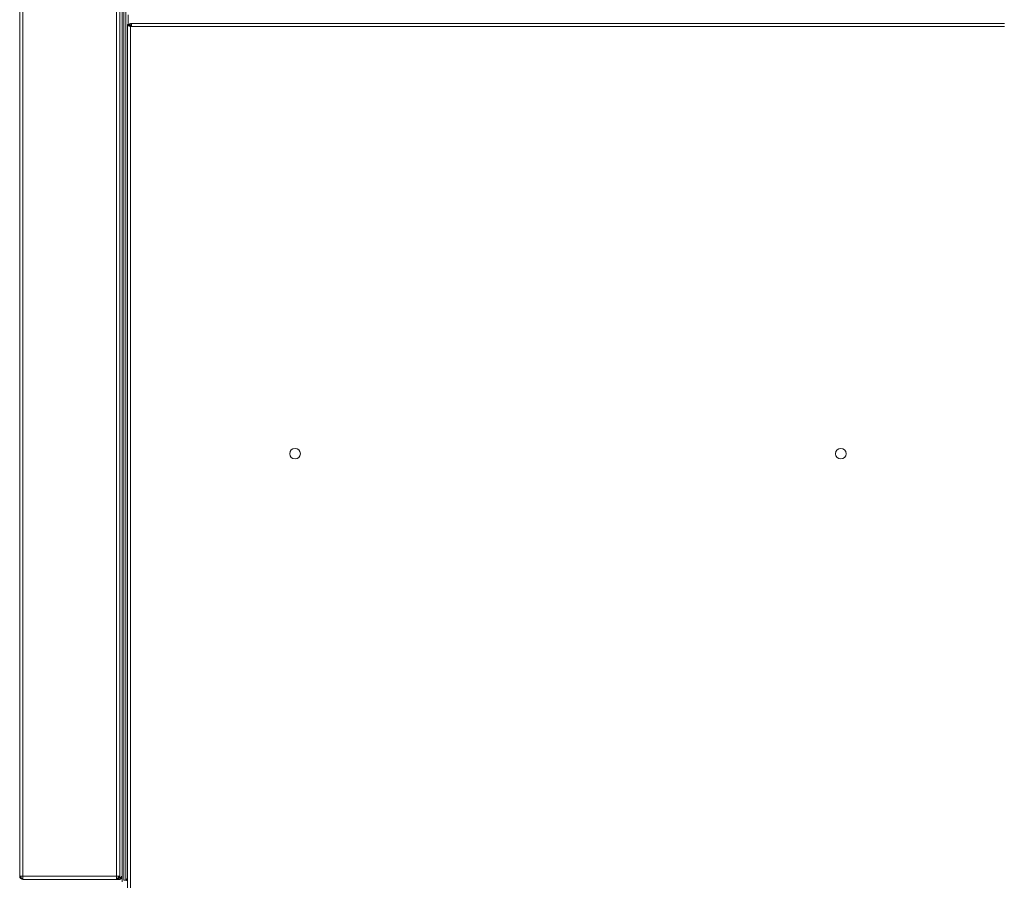
# Model space of a CAD drawing. Units: millimetres. Extents: x 5 to 415, y 0 to 297.
# Drawn here: x 78 to 91, y 211 to 223 of the extents above; entities that cross this region are included whole.
import ezdxf

# ---------------------------------------------------------------- set-up
doc = ezdxf.new("R2010")
doc.units = ezdxf.units.MM

msp = doc.modelspace()

# ---------------------------------------------------------------- linework, layer by layer
at = {"color": 7, "linetype": 'Continuous', "lineweight": 15}
for p, q in [((79.597, 211.4), (79.597, 247.297)), ((79.627, 211.4), (79.627, 247.297)), ((79.577, 247.289), (79.577, 211.459)), ((78.225, 211.455), (78.225, 229.255)), ((78.267, 211.455), (78.267, 229.255)), ((79.503, 211.455), (79.503, 229.255)), ((79.545, 211.455), (79.545, 229.255)), ((79.645, 222.691), (79.645, 207.219)), ((79.645, 222.691), (79.657, 222.691)), ((79.676, 222.681), (79.7, 222.681)), ((79.687, 222.663), (79.687, 207.219)), ((79.7, 222.663), (79.687, 222.663)), ((79.699, 222.679), (79.7, 222.679)), ((79.7, 222.705), (79.7, 222.663)), ((91.214, 222.705), (79.7, 222.705)), ((91.214, 222.663), (79.7, 222.663)), ((78.267, 211.455), (78.225, 211.455)), ((78.267, 211.425), (78.267, 211.455)), ((78.267, 211.455), (79.503, 211.455)), ((79.503, 211.455), (79.503, 211.425)), ((79.545, 211.455), (79.503, 211.455)), ((79.577, 211.459), (79.577, 211.38)), ((78.267, 211.413), (78.267, 211.425)), ((78.267, 211.413), (78.268, 211.413)), ((78.268, 211.413), (79.502, 211.413)), ((78.537, 211.409), (78.537, 211.413)), ((78.557, 211.409), (78.537, 211.409)), ((79.527, 211.409), (78.557, 211.409)), ((79.502, 211.413), (79.503, 211.413)), ((79.519, 211.43), (79.503, 211.43)), ((79.503, 211.429), (79.517, 211.429)), ((79.503, 211.413), (79.503, 211.425)), ((79.527, 211.409), (79.527, 211.421)), ((79.535, 211.429), (79.557, 211.429)), ((79.557, 211.429), (79.557, 211.442)), ((79.597, 211.4), (79.627, 211.4))]:
    msp.add_line(p, q, dxfattribs=at)
at = {"color": 8, "linetype": 'Continuous', "lineweight": 15}
for p, q in [((79.657, 222.691), (79.657, 222.818)), ((79.699, 222.671), (79.699, 222.679)), ((79.527, 211.455), (79.527, 211.438)), ((78.557, 211.413), (78.557, 211.409))]:
    msp.add_line(p, q, dxfattribs=at)
at = {"color": 7, "linetype": 'Continuous', "lineweight": 15}
for centre in [(81.857, 217.029), (89.057, 217.029)]:
    msp.add_circle(centre, 0.07, dxfattribs=at)
for centre, radius, start, end in [((79.7, 222.663), 0.042, 90, 154.9174), ((79.7, 222.663), 0.03, 90, 161.0858), ((79.699, 222.637), 0.042, 90, 126.5269), ((79.699, 222.637), 0.03, 99.3001, 115.924), ((79.725, 222.641), 0.04, 127.9261, 146.633)]:
    msp.add_arc(centre, radius, start, end, dxfattribs=at)
for points, knots in [([(79.645, 222.691), (79.646, 222.689), (79.647, 222.685), (79.655, 222.678), (79.668, 222.671), (79.679, 222.666), (79.686, 222.663), (79.687, 222.663)], [0, 0, 0, 0, 0.234079, 0.468221, 0.702365, 0.93651, 1, 1, 1, 1]), ([(79.657, 222.691), (79.657, 222.689), (79.658, 222.685), (79.665, 222.678), (79.675, 222.67), (79.683, 222.665), (79.687, 222.663)], [0, 0, 0, 0, 0.225394, 0.476839, 0.728345, 1, 1, 1, 1]), ([(79.676, 222.679), (79.677, 222.678), (79.678, 222.677), (79.68, 222.675), (79.681, 222.674)], [0, 0, 0, 0, 0.59136, 1, 1, 1, 1]), ([(78.225, 211.455), (78.226, 211.449), (78.227, 211.438), (78.237, 211.424), (78.251, 211.415), (78.262, 211.413), (78.267, 211.413)], [0, 0, 0, 0, 0.2500041, 0.4999975, 0.7500086, 1, 1, 1, 1]), ([(78.237, 211.455), (78.238, 211.451), (78.238, 211.443), (78.245, 211.433), (78.255, 211.426), (78.263, 211.425), (78.267, 211.425)], [0, 0, 0, 0, 0.250011, 0.5, 0.749999, 1, 1, 1, 1]), ([(78.268, 211.413), (78.268, 211.413), (78.268, 211.415), (78.268, 211.424), (78.267, 211.438), (78.267, 211.449), (78.267, 211.455)], [0, 0, 0, 0, 0.249992, 0.499996, 0.749996, 1, 1, 1, 1]), ([(79.503, 211.455), (79.503, 211.449), (79.503, 211.438), (79.502, 211.424), (79.502, 211.415), (79.502, 211.413), (79.502, 211.413)], [0, 0, 0, 0, 0.2500045, 0.5000036, 0.7500078, 1, 1, 1, 1]), ([(79.503, 211.425), (79.507, 211.425), (79.515, 211.426), (79.525, 211.433), (79.532, 211.443), (79.533, 211.451), (79.533, 211.455)], [0, 0, 0, 0, 0.25, 0.499999, 0.749987, 1, 1, 1, 1]), ([(79.503, 211.413), (79.509, 211.413), (79.52, 211.415), (79.533, 211.424), (79.543, 211.438), (79.544, 211.449), (79.545, 211.455)], [0, 0, 0, 0, 0.2499992, 0.5000015, 0.7499989, 1, 1, 1, 1]), ([(79.527, 211.409), (79.533, 211.409), (79.545, 211.411), (79.561, 211.42), (79.572, 211.435), (79.577, 211.448), (79.577, 211.457), (79.577, 211.459)], [0, 0, 0, 0, 0.228504, 0.45708, 0.685655, 0.914229, 1, 1, 1, 1]), ([(79.577, 211.459), (79.576, 211.457), (79.575, 211.452), (79.565, 211.446), (79.553, 211.44), (79.543, 211.436), (79.539, 211.435)], [0, 0, 0, 0, 0.2711298, 0.5423589, 0.8135867, 1, 1, 1, 1]), ([(79.627, 211.4), (79.628, 211.403), (79.629, 211.408), (79.636, 211.415), (79.642, 211.419), (79.645, 211.421)], [0, 0, 0, 0, 0.37927, 0.722136, 1, 1, 1, 1]), ([(79.645, 211.411), (79.644, 211.409), (79.641, 211.405), (79.635, 211.4), (79.631, 211.399), (79.628, 211.399)], [0, 0, 0, 0, 0.1901405, 0.6234086, 1, 1, 1, 1])]:
    msp.add_open_spline(points, degree=3, knots=knots, dxfattribs=at)

doc.saveas('drawing.dxf')
